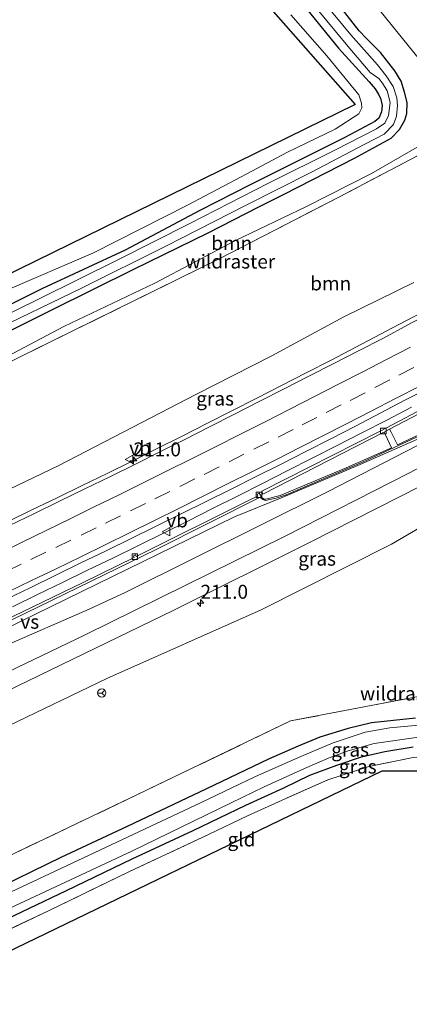
# Model space of a CAD drawing. Units: metres. Extents: x 219996 to 230000, y 439913 to 441221.
# Drawn here: x 227156 to 227225, y 440185 to 440361 of the extents above; entities that cross this region are included whole.
import ezdxf
from ezdxf.enums import TextEntityAlignment as Align

# ---------------------------------------------------------------- set-up
doc = ezdxf.new("R2010")
doc.units = ezdxf.units.M
doc.linetypes.add('IE-TERREINAFSCHEIDING', pattern=[10, 8, -2])
doc.linetypes.add('VW-3-9_STREEP', pattern=[12, 3, -9])
doc.layers.get('0').update_dxf_attribs({"lineweight": 25})
for name, color, linetype, lineweight in [('B-ME-AM-KILOMETR-S-B1', 7, 'Continuous', 18), ('B-ME-BV-GELEIDECONSTRUCTIE-GELEIDERAIL-L-B1', 213, 'BV-GELEIDERAIL', 18), ('B-ME-GR-BOMENSTRUIKEN-GV-B6', 93, 'Continuous', 18), ('B-ME-GR-BOOM-GV-B6', 93, 'Continuous', 18), ('B-ME-IE-GRASLAND-GV-B6', 93, 'Continuous', 18), ('B-ME-IE-GRONDWERKLIJN-GROND_INGERICHT-GV-B6', 253, 'Continuous', 18), ('B-ME-IE-TERREINAFSCHEIDING-RASTERHEKWERK-L-B1', 8, 'IE-TERREINAFSCHEIDING', 18), ('B-ME-OG-WATER-GV-B6', 153, 'Continuous', 18), ('B-ME-VH-VERH_SOORT-BETON-OVERIG-GV-B6', 8, 'IE-TERREINAFSCHEIDING-NATUURLIJK-HOUTWAL', 18), ('B-ME-VH-VERH_SOORT-BITUMEN-GV-B6', 8, 'IE-TERREINAFSCHEIDING-NATUURLIJK-HOUTWAL', 18), ('B-ME-VV-KOLK-S-B1', 8, 'Continuous', 18), ('B-ME-VW-MARKERING-39STREEP-015-L-B1', 255, 'VW-3-9_STREEP', 18), ('B-ME-VW-MARKERING-STREEP-015-L-B1', 7, 'Continuous', 18), ('B-ME-VW-MARKERING-VERDRIJFSTRP-GV-B6', 7, 'Continuous', 18), ('B-ME-VW-MEUBILAIR_WEGMEUBILAIR-RONA-S-B1', 8, 'Continuous', 18), ('B-ME-VW-MEUBILAIR_WEGMEUBILAIR-VERKEERSBORD-S-B1', 8, 'Continuous', 18)]:
    doc.layers.add(name, color=color, linetype=linetype, lineweight=lineweight)
doc.layers.add('B-ME-GW-INSTEEKWATERGANG-L-B1', color=10, linetype='Continuous')
doc.layers.add('B-ME-KG-KADASTRAAL-OPNAMEDTMGRENS-L-B1', color=10, linetype='Continuous')
doc.styles.add('NLCS-ISO', font='NLCS-ISO.TTF')
doc.linetypes.add('BV-GELEIDERAIL', pattern='A,10,-3,[108,NLCS.SHX,S=1,R=0,X=0,Y=0],-3', length=16)
doc.linetypes.add('IE-TERREINAFSCHEIDING-NATUURLIJK-HOUTWAL', pattern='A,7,-1.5,[67,NLCS.SHX,S=0.75,R=45,X=0,Y=0],-1.5,7,-1.5,[70,NLCS.SHX,S=0.75,R=0,X=0,Y=0],-1.5', length=20)

# ---------------------------------------------------------------- blocks, each defined once
blk = doc.blocks.new('hecto')
for p, q in [((0, 0.625), (-0.625, 0)), ((0, -0.625), (0, 0.625)), ((-0.625, 0), (0.625, 0)), ((0.625, 0), (0, -0.625))]:
    blk.add_line(p, q)
blk = doc.blocks.new('kolk')
blk.add_lwpolyline([(-0.5, -0.5), (0.5, -0.5), (0.5, 0.5), (-0.5, 0.5)], close=True)
blk = doc.blocks.new('verkeersbord')
for p, q in [((0, 0.75), (-0.75, -0.625)), ((0.75, -0.625), (0, 0.75)), ((-0.75, -0.625), (0.75, -0.625))]:
    blk.add_line(p, q)
blk = doc.blocks.new('wegwijzer')
for q in [(-0.53, -0.53), (0, 0.75), (0.53, -0.53)]:
    blk.add_line((0, 0), q)
blk.add_circle((0, 0), 0.75)

msp = doc.modelspace()

# ---------------------------------------------------------------- linework, layer by layer
at = {"layer": 'B-ME-BV-GELEIDECONSTRUCTIE-GELEIDERAIL-L-B1'}
for points in [[(227153.3278, 440271.2912, 19.2917), (227157.8385, 440273.4471, 19.2816), (227162.3409, 440275.6217, 19.2765), (227166.8326, 440277.8188, 19.2967), (227171.3277, 440280.0081, 19.31), (227175.8112, 440282.221, 19.31), (227180.2759, 440284.4726, 19.3201), (227184.7401, 440286.7232, 19.299), (227189.2008, 440288.9834, 19.2906), (227193.6733, 440291.2179, 19.2855), (227198.1287, 440293.4862, 19.2929), (227202.579, 440295.7664, 19.2795), (227207.0234, 440298.057, 19.2997), (227211.4607, 440300.3606, 19.293), (227215.8868, 440302.6865, 19.2829), (227220.3277, 440304.9846, 19.2643), (227224.7526, 440307.3146, 19.2508), (227228.2057, 440309.1183, 19.2544)], [(227154.3418, 440256.0759, 19.3733), (227158.8287, 440258.2588, 19.3632), (227163.3362, 440260.4235, 19.3817), (227167.8228, 440262.6319, 19.3901), (227172.3258, 440264.8051, 19.3996), (227176.8086, 440267.021, 19.401), (227181.2927, 440269.2324, 19.4179), (227185.7642, 440271.4704, 19.4128), (227190.2325, 440273.7134, 19.4128), (227194.7025, 440275.9549, 19.4128), (227199.1609, 440278.217, 19.4145), (227203.6181, 440280.4841, 19.4263), (227208.0803, 440282.7392, 19.4208), (227212.5427, 440284.9952, 19.4171), (227216.9815, 440287.2969, 19.4138), (227221.4334, 440289.5746, 19.4168), (227225.8574, 440291.8869, 19.425)]]:
    msp.add_polyline3d(points, dxfattribs=at)
at = {"layer": 'B-ME-GR-BOMENSTRUIKEN-GV-B6'}
msp.add_polyline3d([(227251.735, 440347.141, 24.112), (227254.097, 440343.885, 24.184), (227255.315, 440343.169, 24.246), (227256.089, 440342.967, 24.257), (227256.779, 440342.921, 24.313), (227257.252, 440343.19, 24.368), (227257.837, 440342.534, 24.368), (227257.46, 440342.264, 24.26), (227257.768, 440341.712, 23.669), (227255.451, 440341.1, 23.63), (227252.994, 440340.452, 22.491), (227250.923, 440339.906, 21.191), (227243.656, 440338.257, 18.407), (227237.688, 440343.748, 18.407), (227234.224, 440345.5, 18.382), (227230.794, 440348.78, 18.416), (227229.588, 440351.458, 18.423), (227226.317, 440355.524, 18.508), (227218.184, 440365.657, 18.612)], dxfattribs=at)
at = {"layer": 'B-ME-GR-BOOM-GV-B6'}
for points in [[(227204.222, 440362.271, 18.197), (227210.721, 440354.919, 18.128), (227216.466, 440347.929, 18.057), (227216.914, 440346.429, 18.046), (227217.002, 440345.637, 18.027), (227216.416, 440344.511, 17.994), (227212.214, 440341.79, 17.988), (227203.63, 440337.677, 17.987), (227196.355, 440333.787, 17.975), (227185.735, 440328.123, 17.735), (227168.875, 440319.564, 17.601), (227153.058, 440312.773, 17.787), (227152.2, 440312.6, 17.767), (227150.405, 440312.888, 17.753), (227149.385, 440313.696, 17.724), (227215.758, 440346.227, 18.313), (227153.866, 440416.541, 18.014)], [(227243.656, 440338.257, 18.407), (227233.737, 440340.611, 18.187), (227212.857, 440329.584, 18.173), (227191.527, 440318.567, 18.157), (227165.178, 440305.586, 18.086), (227139.341, 440292.851, 18.153), (227109.983, 440278.888, 18.17), (227109.649, 440280.23, 18.229), (227122.94, 440286.107, 18.07), (227137.007, 440292.855, 18.132), (227149.274, 440298.853, 18.152), (227163.564, 440306.356, 17.931), (227179.861, 440314.162, 17.962), (227194.354, 440321.819, 18.143), (227207.06, 440327.881, 18.2), (227218.69, 440333.816, 18.197), (227228.879, 440339.679, 18.197), (227230.528, 440341.245, 18.291), (227231.423, 440343.085, 18.335), (227231.789, 440345.333, 18.371), (227230.794, 440348.78, 18.416), (227234.224, 440345.5, 18.382), (227237.688, 440343.748, 18.407), (227243.656, 440338.257, 18.407)], [(227226.304, 440314.259, 18.46), (227213.742, 440308.091, 18.429), (227200.698, 440301.038, 18.292), (227187.35, 440294.203, 18.221), (227174.223, 440287.421, 18.197), (227162.537, 440281.389, 18.275), (227141.925, 440271.508, 18.373), (227114.951, 440258.95, 18.572), (227109.983, 440278.888, 18.17), (227139.341, 440292.851, 18.153), (227165.178, 440305.586, 18.086), (227191.527, 440318.567, 18.157), (227212.857, 440329.584, 18.173), (227233.737, 440340.611, 18.187)], [(227124.47, 440220.741, 18.972), (227153.641, 440234.692, 18.861), (227171.271, 440243.193, 18.754), (227198.955, 440255.544, 18.865), (227222.275, 440267.317, 18.871), (227236.65, 440275.668, 18.772)], [(227245.077, 440243.368, 18.044), (227218.945, 440238.452, 18.018), (227204.215, 440235.586, 18.224), (227176.789, 440222.408, 18.216), (227150.498, 440209.843, 18.173), (227129.577, 440200.242, 18.169), (227124.47, 440220.741, 18.972)]]:
    msp.add_polyline3d(points, dxfattribs=at)
at = {"layer": 'B-ME-GW-INSTEEKWATERGANG-L-B1'}
for points in [[(227108.835, 440283.498, 17.937), (227115.072, 440286.528, 17.862), (227130.962, 440294.327, 17.919), (227144.579, 440301.007, 17.951), (227161.425, 440309.377, 17.874), (227176.1, 440316.657, 17.884), (227189.454, 440323.179, 18.021), (227198.511, 440327.839, 18.041), (227203.065, 440330.14, 18.064), (227215.665, 440336.6, 18.072), (227222.248, 440340.16, 18.052), (227223.711, 440341.728, 18.102), (227224.687, 440343.381, 18.176), (227225.068, 440344.613, 18.211), (227225.108, 440346.547, 18.211), (227224.612, 440348.43, 18.236), (227224.02, 440350.396, 18.274), (227222.905, 440352.255, 18.307), (227220.336, 440355.524, 18.332), (227217.883, 440358.016, 18.437), (227216.525, 440359.428, 18.439), (227211.547, 440365.826, 18.395)], [(227207.053, 440363.396, 18.347), (227212.78, 440356.323, 18.261), (227218.294, 440350.245, 18.222), (227219.345, 440349.017, 18.202), (227219.925, 440348.113, 18.211), (227220.311, 440347.338, 18.179), (227220.602, 440346.022, 18.145), (227220.492, 440344.914, 18.136), (227219.999, 440343.774, 18.16), (227219.278, 440343.146, 18.186), (227213.904, 440340.264, 18.072), (227201.153, 440333.909, 18.045), (227197.067, 440331.86, 18.039), (227187.917, 440327.186, 18.001), (227174.574, 440320.092, 17.738), (227159.628, 440313.129, 17.807), (227143.286, 440304.972, 17.863), (227129.533, 440298.388, 17.919), (227113.676, 440290.733, 17.923), (227107.681, 440288.132, 17.85)], [(227226.593, 440236.105, 17.66), (227218.688, 440235.233, 17.861), (227214.502, 440234.222, 17.875), (227209.461, 440232.705, 17.853), (227205.545, 440231.042, 17.954), (227200.218, 440228.728, 17.992), (227189.148, 440223.421, 17.985), (227174.91, 440216.674, 18.002), (227163.013, 440211.081, 17.857), (227152.629, 440206.038, 17.896), (227141.766, 440201.017, 17.999), (227130.656, 440195.911, 17.999)], [(227132.168, 440189.84, 18.134), (227143.043, 440195.068, 17.874), (227153.415, 440200.068, 17.777), (227164.056, 440205.158, 17.792), (227175.814, 440210.868, 17.846), (227186.743, 440215.948, 17.743), (227196.158, 440220.511, 17.718), (227203.001, 440223.596, 17.704), (227207.68, 440225.894, 17.706), (227212.516, 440227.681, 17.766), (227216.917, 440229.151, 17.728), (227221.077, 440230.106, 17.818), (227226.16, 440230.941, 17.777)]]:
    msp.add_polyline3d(points, dxfattribs=at)
at = {"layer": 'B-ME-IE-GRASLAND-GV-B6'}
for points in [[(227108.835, 440283.498, 17.937), (227108.451, 440285.039, 16.93), (227121.854, 440291.089, 17.086), (227136.375, 440298.469, 17.086), (227150.121, 440305.226, 17.086), (227166.727, 440313.24, 17.086), (227181.819, 440320.794, 17.086), (227196.251, 440328.141, 17.086), (227207.979, 440334.046, 17.086), (227217.538, 440339.065, 17.086), (227220.985, 440340.884, 17.086), (227222.654, 440342.611, 17.086), (227223.184, 440344.088, 17.086), (227223.391, 440345.998, 17.086), (227223.27, 440347.409, 17.086), (227222.601, 440349.412, 17.086), (227221.318, 440351.335, 17.086), (227219.757, 440353.319, 17.086), (227214.985, 440358.709, 17.086), (227205.832, 440369.874, 17.086)], [(227203.756, 440369.675, 17.086), (227214.139, 440357.046, 17.086), (227218.457, 440351.972, 17.086), (227220.045, 440350.86, 17.086), (227220.685, 440350.025, 17.086), (227221.506, 440348.677, 17.086), (227222.054, 440346.551, 17.086), (227221.781, 440344.263, 17.086), (227221.097, 440342.841, 17.086), (227219.631, 440341.824, 17.086), (227212.239, 440338.065, 17.086), (227200.117, 440332.018, 17.086), (227186.157, 440324.826, 17.086), (227173.248, 440318.317, 17.086), (227159.12, 440311.348, 17.086), (227142.447, 440303.161, 17.086)], [(227211.547, 440365.826, 18.395), (227216.525, 440359.428, 18.439), (227217.883, 440358.016, 18.437), (227220.336, 440355.524, 18.332), (227222.905, 440352.255, 18.307), (227224.02, 440350.396, 18.274), (227224.612, 440348.43, 18.236), (227225.108, 440346.547, 18.211), (227225.068, 440344.613, 18.211), (227224.687, 440343.381, 18.176), (227223.711, 440341.728, 18.102), (227222.248, 440340.16, 18.052), (227215.665, 440336.6, 18.072), (227203.065, 440330.14, 18.064), (227198.511, 440327.839, 18.041), (227189.454, 440323.179, 18.021), (227176.1, 440316.657, 17.884), (227161.425, 440309.377, 17.874), (227144.579, 440301.007, 17.951), (227130.962, 440294.327, 17.919), (227115.072, 440286.528, 17.862), (227108.835, 440283.498, 17.937)], [(227108.835, 440283.498, 17.937), (227115.072, 440286.528, 17.862), (227130.962, 440294.327, 17.919), (227144.579, 440301.007, 17.951), (227161.425, 440309.377, 17.874), (227176.1, 440316.657, 17.884), (227189.454, 440323.179, 18.021), (227198.511, 440327.839, 18.041), (227203.065, 440330.14, 18.064), (227215.665, 440336.6, 18.072), (227222.248, 440340.16, 18.052), (227223.711, 440341.728, 18.102), (227224.687, 440343.381, 18.176), (227225.068, 440344.613, 18.211), (227225.108, 440346.547, 18.211), (227224.612, 440348.43, 18.236), (227224.02, 440350.396, 18.274), (227222.905, 440352.255, 18.307), (227220.336, 440355.524, 18.332), (227217.883, 440358.016, 18.437), (227216.525, 440359.428, 18.439), (227211.547, 440365.826, 18.395)], [(227218.184, 440365.657, 18.612), (227226.317, 440355.524, 18.508), (227229.588, 440351.458, 18.423), (227230.794, 440348.78, 18.416), (227231.789, 440345.333, 18.371), (227231.423, 440343.085, 18.335), (227230.528, 440341.245, 18.291), (227228.879, 440339.679, 18.197), (227218.69, 440333.816, 18.197), (227207.06, 440327.881, 18.2), (227194.354, 440321.819, 18.143), (227179.861, 440314.162, 17.962), (227163.564, 440306.356, 17.931), (227149.274, 440298.853, 18.152), (227137.007, 440292.855, 18.132), (227122.94, 440286.107, 18.07), (227109.649, 440280.23, 18.229), (227108.835, 440283.498, 17.937)], [(227143.286, 440304.972, 17.863), (227159.628, 440313.129, 17.807), (227174.574, 440320.092, 17.738), (227187.917, 440327.186, 18.001), (227197.067, 440331.86, 18.039), (227201.153, 440333.909, 18.045), (227213.904, 440340.264, 18.072), (227219.278, 440343.146, 18.186), (227219.999, 440343.774, 18.16), (227220.492, 440344.914, 18.136), (227220.602, 440346.022, 18.145), (227220.311, 440347.338, 18.179), (227219.925, 440348.113, 18.211), (227219.345, 440349.017, 18.202), (227218.294, 440350.245, 18.222), (227212.78, 440356.323, 18.261), (227207.053, 440363.396, 18.347)], [(227207.053, 440363.396, 18.347), (227212.78, 440356.323, 18.261), (227218.294, 440350.245, 18.222), (227219.345, 440349.017, 18.202), (227219.925, 440348.113, 18.211), (227220.311, 440347.338, 18.179), (227220.602, 440346.022, 18.145), (227220.492, 440344.914, 18.136), (227219.999, 440343.774, 18.16), (227219.278, 440343.146, 18.186), (227213.904, 440340.264, 18.072), (227201.153, 440333.909, 18.045), (227197.067, 440331.86, 18.039), (227187.917, 440327.186, 18.001), (227174.574, 440320.092, 17.738), (227159.628, 440313.129, 17.807), (227143.286, 440304.972, 17.863)], [(227153.058, 440312.773, 17.787), (227168.875, 440319.564, 17.601), (227185.735, 440328.123, 17.735), (227196.355, 440333.787, 17.975), (227203.63, 440337.677, 17.987), (227212.214, 440341.79, 17.988), (227216.416, 440344.511, 17.994), (227217.002, 440345.637, 18.027), (227216.914, 440346.429, 18.046), (227216.466, 440347.929, 18.057), (227210.721, 440354.919, 18.128), (227204.222, 440362.271, 18.197)], [(227116.4482, 440252.9404, 18.4754), (227114.951, 440258.95, 18.572), (227141.925, 440271.508, 18.373), (227162.537, 440281.389, 18.275), (227174.223, 440287.421, 18.197), (227187.35, 440294.203, 18.221), (227200.698, 440301.038, 18.292), (227213.742, 440308.091, 18.429), (227226.304, 440314.259, 18.46)], [(227229.672, 440308.9849, 18.4877), (227225.2394, 440306.6719, 18.4877), (227220.8438, 440304.2853, 18.4945), (227216.3924, 440302.0083, 18.4995), (227211.9468, 440299.7203, 18.5079), (227207.475, 440297.4818, 18.4995), (227203.0325, 440295.1883, 18.5063), (227198.5859, 440292.9008, 18.5014), (227194.1235, 440290.6463, 18.5033), (227189.6688, 440288.3783, 18.5033), (227185.2229, 440286.0899, 18.5117), (227180.7446, 440283.8665, 18.4975), (227176.2759, 440281.6219, 18.5211), (227171.7886, 440279.4165, 18.516), (227167.2938, 440277.2262, 18.5107), (227162.7968, 440275.0404, 18.4955), (227158.3103, 440272.833, 18.4938), (227153.7975, 440270.6789, 18.4837)], [(227242.482, 440299.34, 18.607), (227220.272, 440287.565, 18.554), (227199.073, 440276.827, 18.485), (227199.217, 440276.304, 18.61), (227220.805, 440287.349, 18.674), (227220.9603, 440287.4319, 18.6396), (227221.2057, 440286.908, 18.6567), (227222.2749, 440284.6253, 18.7311), (227214.1861, 440280.9996, 18.725), (227202.336, 440276.0334, 18.711), (227199.742, 440275.383, 18.698), (227199.4755, 440275.3946, 18.6932), (227199.0963, 440275.6456, 18.6835), (227198.5891, 440276.477, 18.643), (227198.2124, 440276.2826, 18.655), (227198.3573, 440275.944, 18.6551), (227197.0408, 440275.3568, 18.6559), (227176.5518, 440265.0876, 18.666), (227176.3756, 440265.3835, 18.6599), (227176.0187, 440265.202, 18.6615), (227176.1534, 440264.9159, 18.6704), (227167.037, 440260.4324, 18.6878), (227132.7218, 440243.8989, 18.6931)], [(227221.9429, 440287.9537, 18.6149), (227242.9538, 440298.95, 18.6292), (227243.398, 440298.1563, 18.6722), (227245.0201, 440295.3625, 18.7666), (227242.4848, 440294.1072, 18.7722), (227223.3582, 440285.1112, 18.721), (227222.2214, 440287.3943, 18.6629), (227221.9429, 440287.9537, 18.6149)], [(227153.1503, 440257.3823, 18.7888), (227157.6596, 440259.5435, 18.798), (227162.1496, 440261.744, 18.8031), (227166.6337, 440263.9562, 18.8132), (227171.1321, 440266.1381, 18.8098), (227175.6237, 440268.3351, 18.7997), (227180.1119, 440270.5418, 18.7862), (227189.0699, 440274.9873, 18.8221), (227193.5504, 440277.2067, 18.8216), (227198.0204, 440279.4479, 18.8178), (227202.4974, 440281.6729, 18.8094), (227206.9452, 440283.9577, 18.801), (227211.4078, 440286.2134, 18.8128), (227215.8463, 440288.5174, 18.8212), (227220.2736, 440290.8429, 18.8212), (227224.7107, 440293.1485, 18.8144), (227229.1471, 440295.4551, 18.8103)], [(227236.65, 440275.668, 18.772), (227222.275, 440267.317, 18.871), (227198.955, 440255.544, 18.865), (227171.271, 440243.193, 18.754), (227153.641, 440234.692, 18.861), (227124.47, 440220.741, 18.972), (227122.99, 440226.6812, 18.9735), (227125.9384, 440228.0343, 18.9709), (227153.0938, 440240.816, 18.9622), (227183.2696, 440255.4589, 18.9604), (227207.57, 440267.5942, 18.972), (227239.735, 440283.966, 18.979)], [(227226.593, 440236.105, 17.66), (227218.688, 440235.233, 17.861), (227214.502, 440234.222, 17.875), (227209.461, 440232.705, 17.853), (227205.545, 440231.042, 17.954), (227200.218, 440228.728, 17.992), (227189.148, 440223.421, 17.985), (227174.91, 440216.674, 18.002), (227163.013, 440211.081, 17.857), (227152.629, 440206.038, 17.896), (227141.766, 440201.017, 17.999), (227130.656, 440195.911, 17.999), (227129.577, 440200.242, 18.169), (227150.498, 440209.843, 18.173), (227176.789, 440222.408, 18.216), (227204.215, 440235.586, 18.224), (227218.945, 440238.452, 18.018), (227245.077, 440243.368, 18.044)], [(227130.656, 440195.911, 17.999), (227141.766, 440201.017, 17.999), (227152.629, 440206.038, 17.896), (227163.013, 440211.081, 17.857), (227174.91, 440216.674, 18.002), (227189.148, 440223.421, 17.985), (227200.218, 440228.728, 17.992), (227205.545, 440231.042, 17.954), (227209.461, 440232.705, 17.853), (227214.502, 440234.222, 17.875), (227218.688, 440235.233, 17.861), (227226.593, 440236.105, 17.66)], [(227228.434, 440234.971, 16.839), (227222.015, 440234.362, 16.839), (227217.602, 440233.583, 16.839), (227211.826, 440231.683, 16.839), (227206.026, 440229.189, 16.839), (227197.896, 440225.65, 16.839), (227188.03, 440220.888, 16.839), (227151.005, 440203.472, 16.839), (227131.084, 440194.19, 16.796), (227130.656, 440195.911, 17.999)], [(227131.679, 440191.803, 16.796), (227150.98, 440200.669, 16.842), (227175.767, 440212.251, 16.842), (227193.553, 440220.902, 16.842), (227199.462, 440223.793, 16.842), (227206.673, 440227.086, 16.842), (227211.128, 440228.955, 16.842), (227214.538, 440230.233, 16.842), (227219.193, 440231.521, 16.842), (227231.728, 440233.363, 16.842)], [(227226.16, 440230.941, 17.777), (227221.077, 440230.106, 17.818), (227216.917, 440229.151, 17.728), (227212.516, 440227.681, 17.766), (227207.68, 440225.894, 17.706), (227203.001, 440223.596, 17.704), (227196.158, 440220.511, 17.718), (227186.743, 440215.948, 17.743), (227175.814, 440210.868, 17.846), (227164.056, 440205.158, 17.792), (227153.415, 440200.068, 17.777), (227143.043, 440195.068, 17.874), (227132.168, 440189.84, 18.134), (227131.679, 440191.803, 16.796)], [(227226.155, 440229.007, 17.884), (227218.247, 440227.407, 17.912), (227210.893, 440225.014, 17.91), (227203.229, 440221.645, 17.855), (227196.475, 440218.56, 17.817), (227189.479, 440215.229, 17.881), (227175.234, 440208.53, 17.865), (227160.899, 440201.601, 17.832), (227147.712, 440195.301, 17.86), (227140.846, 440191.94, 18.028), (227132.6, 440188.106, 18.197), (227132.168, 440189.84, 18.134), (227143.043, 440195.068, 17.874), (227153.415, 440200.068, 17.777), (227164.056, 440205.158, 17.792), (227175.814, 440210.868, 17.846), (227186.743, 440215.948, 17.743), (227196.158, 440220.511, 17.718), (227203.001, 440223.596, 17.704), (227207.68, 440225.894, 17.706), (227212.516, 440227.681, 17.766), (227216.917, 440229.151, 17.728), (227221.077, 440230.106, 17.818), (227226.16, 440230.941, 17.777)]]:
    msp.add_polyline3d(points, dxfattribs=at)
at = {"layer": 'B-ME-IE-GRONDWERKLIJN-GROND_INGERICHT-GV-B6'}
msp.add_polyline3d([(227235.693, 440226.307, 17.865), (227234.67, 440224.374, 17.772), (227231.237, 440226.569, 17.838), (227220.542, 440226.564, 17.836), (227145.647, 440190.351, 17.965), (227133.472, 440184.751, 18.271), (227132.6, 440188.106, 18.197), (227140.846, 440191.94, 18.028), (227147.712, 440195.301, 17.86), (227160.899, 440201.601, 17.832), (227175.234, 440208.53, 17.865), (227189.479, 440215.229, 17.881), (227196.475, 440218.56, 17.817), (227203.229, 440221.645, 17.855), (227210.893, 440225.014, 17.91), (227218.247, 440227.407, 17.912), (227226.155, 440229.007, 17.884), (227232.723, 440229.607, 17.876), (227236.731, 440229.606, 17.88), (227235.693, 440226.307, 17.865)], dxfattribs=at)
at = {"layer": 'B-ME-IE-TERREINAFSCHEIDING-RASTERHEKWERK-L-B1'}
for points in [[(227250.923, 440339.906, 21.191), (227243.656, 440338.257, 18.407), (227233.737, 440340.611, 18.187), (227212.857, 440329.584, 18.173), (227191.527, 440318.567, 18.157), (227165.178, 440305.586, 18.086), (227139.341, 440292.851, 18.153), (227109.983, 440278.888, 18.17)], [(227290.39, 440275.158, 17.994), (227289.183, 440266.702, 17.874), (227279.456, 440261.366, 18.016), (227262.781, 440252.034, 17.974), (227245.077, 440243.368, 18.044), (227218.945, 440238.452, 18.018), (227204.215, 440235.586, 18.224), (227176.789, 440222.408, 18.216), (227150.498, 440209.843, 18.173), (227129.577, 440200.242, 18.169)], [(227235.693, 440226.307, 17.865), (227236.731, 440229.606, 17.88), (227232.723, 440229.607, 17.876), (227226.155, 440229.007, 17.884), (227218.247, 440227.407, 17.912), (227210.893, 440225.014, 17.91), (227203.229, 440221.645, 17.855), (227196.475, 440218.56, 17.817), (227189.479, 440215.229, 17.881), (227175.234, 440208.53, 17.865), (227160.899, 440201.601, 17.832), (227147.712, 440195.301, 17.86), (227140.846, 440191.94, 18.028), (227132.6, 440188.106, 18.197)]]:
    msp.add_polyline3d(points, dxfattribs=at)
at = {"layer": 'B-ME-KG-KADASTRAAL-OPNAMEDTMGRENS-L-B1'}
for points in [[(227153.866, 440416.541, 18.014), (227215.758, 440346.227, 18.313), (227149.385, 440313.696, 17.724), (227113.225, 440295.973, 17.783), (227106.587, 440292.776, 17.882)], [(227231.237, 440226.569, 17.838), (227220.542, 440226.564, 17.836), (227145.647, 440190.351, 17.965), (227133.472, 440184.751, 18.271)]]:
    msp.add_polyline3d(points, dxfattribs=at)
at = {"layer": 'B-ME-OG-WATER-GV-B6'}
for points in [[(227205.832, 440369.874, 17.086), (227214.985, 440358.709, 17.086), (227219.757, 440353.319, 17.086), (227221.318, 440351.335, 17.086), (227222.601, 440349.412, 17.086), (227223.27, 440347.409, 17.086), (227223.391, 440345.998, 17.086), (227223.184, 440344.088, 17.086), (227222.654, 440342.611, 17.086), (227220.985, 440340.884, 17.086), (227217.538, 440339.065, 17.086), (227207.979, 440334.046, 17.086), (227196.251, 440328.141, 17.086), (227181.819, 440320.794, 17.086), (227166.727, 440313.24, 17.086), (227150.121, 440305.226, 17.086), (227136.375, 440298.469, 17.086), (227121.854, 440291.089, 17.086), (227108.451, 440285.039, 16.93), (227107.983, 440286.92, 16.93)], [(227107.983, 440286.92, 16.93), (227130.838, 440297.68, 17.086), (227142.447, 440303.161, 17.086), (227159.12, 440311.348, 17.086), (227173.248, 440318.317, 17.086), (227186.157, 440324.826, 17.086), (227200.117, 440332.018, 17.086), (227212.239, 440338.065, 17.086), (227219.631, 440341.824, 17.086), (227221.097, 440342.841, 17.086), (227221.781, 440344.263, 17.086), (227222.054, 440346.551, 17.086), (227221.506, 440348.677, 17.086), (227220.685, 440350.025, 17.086), (227220.045, 440350.86, 17.086), (227218.457, 440351.972, 17.086), (227214.139, 440357.046, 17.086), (227203.756, 440369.675, 17.086)], [(227131.084, 440194.19, 16.796), (227151.005, 440203.472, 16.839), (227188.03, 440220.888, 16.839), (227197.896, 440225.65, 16.839), (227206.026, 440229.189, 16.839), (227211.826, 440231.683, 16.839), (227217.602, 440233.583, 16.839), (227222.015, 440234.362, 16.839), (227228.434, 440234.971, 16.839)], [(227231.728, 440233.363, 16.842), (227219.193, 440231.521, 16.842), (227214.538, 440230.233, 16.842), (227211.128, 440228.955, 16.842), (227206.673, 440227.086, 16.842), (227199.462, 440223.793, 16.842), (227193.553, 440220.902, 16.842), (227175.767, 440212.251, 16.842), (227150.98, 440200.669, 16.842), (227131.679, 440191.803, 16.796), (227131.084, 440194.19, 16.796)]]:
    msp.add_polyline3d(points, dxfattribs=at)
at = {"layer": 'B-ME-VH-VERH_SOORT-BETON-OVERIG-GV-B6'}
for points in [[(227221.9429, 440287.9537, 18.6149), (227220.9603, 440287.4319, 18.6396), (227220.805, 440287.349, 18.674), (227199.217, 440276.304, 18.61), (227199.073, 440276.827, 18.485), (227220.272, 440287.565, 18.554), (227242.482, 440299.34, 18.607)], [(227242.9538, 440298.95, 18.6292), (227221.9429, 440287.9537, 18.6149)]]:
    msp.add_polyline3d(points, dxfattribs=at)
at = {"layer": 'B-ME-VH-VERH_SOORT-BITUMEN-GV-B6'}
for points in [[(227153.7975, 440270.6789, 18.4837), (227158.3103, 440272.833, 18.4938), (227162.7968, 440275.0404, 18.4955), (227167.2938, 440277.2262, 18.5107), (227171.7886, 440279.4165, 18.516), (227176.2759, 440281.6219, 18.5211), (227180.7446, 440283.8665, 18.4975), (227185.2229, 440286.0899, 18.5117), (227189.6688, 440288.3783, 18.5033), (227194.1235, 440290.6463, 18.5033), (227198.5859, 440292.9008, 18.5014), (227203.0325, 440295.1883, 18.5063), (227207.475, 440297.4818, 18.4995), (227211.9468, 440299.7203, 18.5079), (227216.3924, 440302.0083, 18.4995), (227220.8438, 440304.2853, 18.4945), (227225.2394, 440306.6719, 18.4877), (227229.672, 440308.9849, 18.4877)], [(227229.1471, 440295.4551, 18.8103), (227224.7107, 440293.1485, 18.8144), (227220.2736, 440290.8429, 18.8212), (227215.8463, 440288.5174, 18.8212), (227211.4078, 440286.2134, 18.8128), (227206.9452, 440283.9577, 18.801), (227202.4974, 440281.6729, 18.8094), (227198.0204, 440279.4479, 18.8178), (227193.5504, 440277.2067, 18.8216), (227189.0699, 440274.9873, 18.8221), (227180.1119, 440270.5418, 18.7862), (227175.6237, 440268.3351, 18.7997), (227171.1321, 440266.1381, 18.8098), (227166.6337, 440263.9562, 18.8132), (227162.1496, 440261.744, 18.8031), (227157.6596, 440259.5435, 18.798), (227153.1503, 440257.3823, 18.7888)], [(227221.9429, 440287.9537, 18.6149), (227222.2214, 440287.3943, 18.6629), (227223.3582, 440285.1112, 18.721), (227242.4848, 440294.1072, 18.7722)], [(227239.735, 440283.966, 18.979), (227207.57, 440267.5942, 18.972), (227183.2696, 440255.4589, 18.9604), (227153.0938, 440240.816, 18.9622), (227125.9384, 440228.0343, 18.9709), (227122.99, 440226.6812, 18.9735), (227121.0015, 440234.661, 18.9951), (227073.2257, 440215.5654, 18.7309), (227073.2227, 440215.5732, 18.7309), (227120.2314, 440237.7528, 18.7309), (227128.619, 440241.5729, 18.7285), (227152.0732, 440252.736, 18.726), (227180.0882, 440266.3534, 18.7339), (227198.762, 440275.763, 18.7079), (227199.249, 440275.343, 18.7345), (227199.724, 440275.179, 18.7442), (227201.6108, 440275.5769, 18.7693), (227203.392, 440276.1526, 18.772), (227217.0996, 440282.0288, 18.7827), (227237.7603, 440291.616, 18.818)], [(227237.7603, 440291.616, 18.818), (227217.0996, 440282.0288, 18.7827), (227203.392, 440276.1526, 18.772), (227201.6108, 440275.5769, 18.7693), (227199.724, 440275.179, 18.7442), (227199.249, 440275.343, 18.7345), (227198.762, 440275.763, 18.7079), (227180.0882, 440266.3534, 18.7339), (227152.0732, 440252.736, 18.726)], [(227132.7218, 440243.8989, 18.6931), (227167.037, 440260.4324, 18.6878), (227176.1534, 440264.9159, 18.6704), (227176.0187, 440265.202, 18.6615), (227176.3756, 440265.3835, 18.6599), (227176.5518, 440265.0876, 18.666), (227197.0408, 440275.3568, 18.6559), (227198.3573, 440275.944, 18.6551), (227198.2124, 440276.2826, 18.655), (227198.5891, 440276.477, 18.643), (227199.0963, 440275.6456, 18.6835), (227199.4755, 440275.3946, 18.6932), (227199.742, 440275.383, 18.698), (227202.336, 440276.0334, 18.711), (227214.1861, 440280.9996, 18.725), (227222.2749, 440284.6253, 18.7311), (227221.2057, 440286.908, 18.6567), (227220.9603, 440287.4319, 18.6396), (227221.9429, 440287.9537, 18.6149)]]:
    msp.add_polyline3d(points, dxfattribs=at)
at = {"layer": 'B-ME-VW-MARKERING-39STREEP-015-L-B1'}
msp.add_polyline3d([(227153.2196, 440262.4255, 18.7355), (227157.6418, 440264.5559, 18.7408), (227162.1386, 440266.7418, 18.7459), (227166.6355, 440268.9276, 18.7448), (227171.0041, 440271.0705, 18.739), (227175.4919, 440273.2751, 18.7354), (227179.8914, 440275.4491, 18.7375), (227184.3674, 440277.6773, 18.7438), (227188.7098, 440279.8401, 18.7489), (227193.174, 440282.0919, 18.7527), (227197.6382, 440284.3438, 18.7538), (227201.9787, 440286.5416, 18.7516), (227206.2592, 440288.7135, 18.7484), (227210.6081, 440290.926, 18.7485), (227214.877, 440293.1207, 18.746), (227219.3237, 440295.4068, 18.7456), (227223.608, 440297.6239, 18.7431), (227227.8694, 440299.8331, 18.7408)], dxfattribs=at)
at = {"layer": 'B-ME-VW-MARKERING-STREEP-015-L-B1'}
for points in [[(227122.2326, 440229.721, 18.9294), (227138.0992, 440236.974, 18.9258), (227167.363, 440251.0246, 18.9299), (227203.2046, 440268.7618, 18.9345), (227225.492, 440280.1421, 18.9377), (227259.4172, 440298.0198, 18.9493), (227291.7079, 440315.5703, 18.9467), (227317.5203, 440329.9744, 18.9623), (227332.3426, 440338.557, 18.9556), (227344.3032, 440345.9181, 18.9586), (227352.9353, 440351.6171, 18.9655), (227359.3806, 440356.2312, 18.9774), (227365.9262, 440361.4053, 18.9679), (227376.791, 440370.9296, 18.972)], [(227151.5677, 440265.4748, 18.6485), (227156.0626, 440267.6617, 18.6543), (227160.3982, 440269.761, 18.6552), (227164.711, 440271.8694, 18.6571), (227169.0235, 440273.9929, 18.6567), (227173.3293, 440276.13, 18.6572), (227177.635, 440278.2649, 18.657), (227181.9488, 440280.3992, 18.659), (227186.4261, 440282.6249, 18.6613), (227190.7339, 440284.7884, 18.6656), (227195.1991, 440287.0326, 18.6646), (227199.6503, 440289.2802, 18.665), (227204.0778, 440291.537, 18.661), (227208.4916, 440293.8015, 18.659), (227212.8001, 440296.0084, 18.6533), (227217.1276, 440298.2488, 18.6484), (227221.4091, 440300.4615, 18.6436), (227225.6981, 440302.663, 18.6393)], [(227153.3125, 440258.625, 18.8219), (227157.7657, 440260.7693, 18.8296), (227162.2032, 440262.9136, 18.832), (227166.6119, 440265.0529, 18.8324), (227170.9844, 440267.1875, 18.8322), (227175.3569, 440269.3368, 18.8287), (227179.797, 440271.5386, 18.8253), (227184.1958, 440273.7291, 18.8336), (227188.5313, 440275.9063, 18.8394), (227192.9055, 440278.1147, 18.8427), (227197.2608, 440280.2985, 18.8423), (227201.662, 440282.5153, 18.8408), (227205.9531, 440284.7188, 18.8412), (227209.8907, 440286.7228, 18.8349), (227214.2076, 440288.9068, 18.8403), (227218.6341, 440291.1983, 18.8389), (227223.0287, 440293.4597, 18.8361), (227227.4688, 440295.75, 18.8332)]]:
    msp.add_polyline3d(points, dxfattribs=at)
at = {"layer": 'B-ME-VW-MARKERING-VERDRIJFSTRP-GV-B6'}
msp.add_polyline3d([(227239.9692, 440291.8824, 18.8383), (227232.8561, 440288.0795, 18.8423), (227210.964, 440276.7774, 18.8489), (227174.5253, 440258.6171, 18.8424), (227168.1182, 440255.6258, 18.8456), (227152.7291, 440248.9793, 18.8258), (227120.8192, 440235.3935, 18.7901), (227107.8163, 440229.8575, 18.7756), (227087.1675, 440221.2395, 18.7841), (227073.2258, 440215.5668, 18.874), (227073.2238, 440215.5723, 18.874), (227073.2474, 440215.5818, 18.8739), (227101.5811, 440228.0843, 18.751), (227120.4875, 440236.725, 18.7474), (227126.4496, 440239.4498, 18.7463), (227150.2209, 440250.7477, 18.7509), (227194.1636, 440272.2106, 18.7384), (227202.69, 440275.6875, 18.7761), (227216.2865, 440281.4251, 18.791), (227239.9641, 440291.8955, 18.8383), (227239.9692, 440291.8824, 18.8383)], dxfattribs=at)

# ---------------------------------------------------------------- block references
at = {"layer": 'B-ME-AM-KILOMETR-S-B1', "rotation": 90}
for p in [(227176.0312, 440282.2971, 19.3093), (227188.0569, 440256.7404, 18.9713)]:
    msp.add_blockref('hecto', p, dxfattribs=at)
at = {"layer": 'B-ME-VV-KOLK-S-B1', "rotation": 90}
for p in [(227220.835, 440287.609, 18.533), (227198.549, 440276.174, 18.539), (227176.287, 440265.094, 18.677)]:
    msp.add_blockref('kolk', p, dxfattribs=at)
at = {"layer": 'B-ME-VW-MEUBILAIR_WEGMEUBILAIR-RONA-S-B1', "rotation": 90}
msp.add_blockref('wegwijzer', (227170.3628, 440240.6057, 18.988), dxfattribs=at)
at = {"layer": 'B-ME-VW-MEUBILAIR_WEGMEUBILAIR-VERKEERSBORD-S-B1', "rotation": 90}
for p in [(227175.273, 440282.531, 18.501), (227181.924, 440269.555, 18.8)]:
    msp.add_blockref('verkeersbord', p, dxfattribs=at)

# ---------------------------------------------------------------- texts
at = {"layer": 'B-ME-AM-KILOMETR-S-B1', "ltscale": 0.2, "style": 'NLCS-ISO'}
for p in [(227176.0312, 440282.2971, 19.3093), (227188.0569, 440256.7404, 18.9713)]:
    msp.add_text('211.0', height=2.5, dxfattribs=at).set_placement(p, align=Align.BOTTOM_LEFT)
at = {"layer": 'B-ME-GR-BOOM-GV-B6', "ltscale": 0.2, "style": 'NLCS-ISO'}
for p in [(227193.6525, 440321.3354), (227211.3965, 440314.1025)]:
    msp.add_text('bmn', height=2.5, dxfattribs=at).set_placement(p, align=Align.MIDDLE_CENTER)
at = {"layer": 'B-ME-IE-GRASLAND-GV-B6', "ltscale": 0.2, "style": 'NLCS-ISO'}
for p in [(227190.6712, 440293.4357), (227208.957, 440264.7062), (227214.8725, 440230.4395), (227216.249, 440227.4005)]:
    msp.add_text('gras', height=2.5, dxfattribs=at).set_placement(p, align=Align.MIDDLE_CENTER)
at = {"layer": 'B-ME-IE-GRONDWERKLIJN-GROND_INGERICHT-GV-B6', "ltscale": 0.2, "style": 'NLCS-ISO'}
msp.add_text('gld', height=2.5, dxfattribs=at).set_placement((227195.4088, 440214.3388), align=Align.MIDDLE_CENTER)
at = {"layer": 'B-ME-IE-TERREINAFSCHEIDING-RASTERHEKWERK-L-B1', "ltscale": 0.2, "style": 'NLCS-ISO'}
for p in [(227193.4002, 440318.0312), (227224.6911, 440240.5159)]:
    msp.add_text('wildraster', height=2.5, dxfattribs=at).set_placement(p, align=Align.MIDDLE_CENTER)
at = {"layer": 'B-ME-VW-MARKERING-VERDRIJFSTRP-GV-B6', "ltscale": 0.2, "style": 'NLCS-ISO'}
msp.add_text('vs', height=2.5, dxfattribs=at).set_placement((227157.4512, 440253.3943), align=Align.MIDDLE_CENTER)
at = {"layer": 'B-ME-VW-MEUBILAIR_WEGMEUBILAIR-VERKEERSBORD-S-B1', "ltscale": 0.2, "style": 'NLCS-ISO'}
for p in [(227175.273, 440282.531, 18.501), (227181.924, 440269.555, 18.8)]:
    msp.add_text('vb', height=2.5, dxfattribs=at).set_placement(p, align=Align.BOTTOM_LEFT)

doc.saveas('drawing.dxf')
